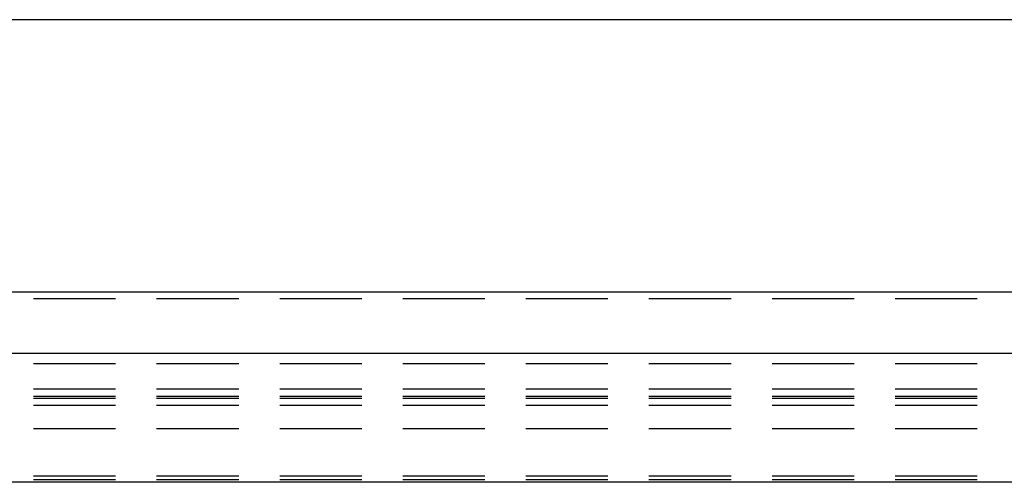
# Model space of a CAD drawing. Units: millimetres. Extents: x 0 to 841, y 0 to 594.
# Drawn here: x 237 to 271, y 440 to 456 of the extents above; entities that cross this region are included whole.
import ezdxf

# ---------------------------------------------------------------- set-up
doc = ezdxf.new("R2010")
doc.units = ezdxf.units.MM
doc.layers.add('LAYER_1', color=179, linetype='Continuous')
doc.layers.add('SLD-0', color=179, linetype='Continuous')

msp = doc.modelspace()

# ---------------------------------------------------------------- linework, layer by layer
at = {"layer": 'LAYER_1'}
msp.add_line((280.307, 455.731), (116.057, 455.731), dxfattribs=at)
at = {"layer": 'SLD-0'}
for p, q in [((283.682, 446.242), (112.682, 446.242)), ((240.33, 446), (237.473, 446)), ((244.617, 446), (241.759, 446)), ((248.903, 446), (246.045, 446)), ((253.189, 446), (250.332, 446)), ((257.475, 446), (254.618, 446)), ((261.762, 446), (258.904, 446)), ((266.048, 446), (263.19, 446)), ((270.334, 446), (267.477, 446)), ((112.682, 444.108), (283.682, 444.108)), ((237.473, 443.753), (240.33, 443.753)), ((241.759, 443.753), (244.617, 443.753)), ((246.045, 443.753), (248.903, 443.753)), ((250.332, 443.753), (253.189, 443.753)), ((254.618, 443.753), (257.475, 443.753)), ((258.904, 443.753), (261.762, 443.753)), ((263.19, 443.753), (266.048, 443.753)), ((267.477, 443.753), (270.334, 443.753)), ((237.473, 442.867), (240.33, 442.867)), ((241.759, 442.867), (244.617, 442.867)), ((246.045, 442.867), (248.903, 442.867)), ((250.332, 442.867), (253.189, 442.867)), ((254.618, 442.867), (257.475, 442.867)), ((258.904, 442.867), (261.762, 442.867)), ((263.19, 442.867), (266.048, 442.867)), ((267.477, 442.867), (270.334, 442.867)), ((237.473, 442.62), (240.33, 442.62)), ((240.33, 442.53), (237.473, 442.53)), ((241.759, 442.62), (244.617, 442.62)), ((244.617, 442.53), (241.759, 442.53)), ((246.045, 442.62), (248.903, 442.62)), ((248.903, 442.53), (246.045, 442.53)), ((250.332, 442.62), (253.189, 442.62)), ((253.189, 442.53), (250.332, 442.53)), ((254.618, 442.62), (257.475, 442.62)), ((257.475, 442.53), (254.618, 442.53)), ((258.904, 442.62), (261.762, 442.62)), ((261.762, 442.53), (258.904, 442.53)), ((263.19, 442.62), (266.048, 442.62)), ((266.048, 442.53), (263.19, 442.53)), ((267.477, 442.62), (270.334, 442.62)), ((270.334, 442.53), (267.477, 442.53)), ((240.33, 442.294), (237.473, 442.294)), ((244.617, 442.294), (241.759, 442.294)), ((248.903, 442.294), (246.045, 442.294)), ((253.189, 442.294), (250.332, 442.294)), ((257.475, 442.294), (254.618, 442.294)), ((261.762, 442.294), (258.904, 442.294)), ((266.048, 442.294), (263.19, 442.294)), ((270.334, 442.294), (267.477, 442.294)), ((237.473, 441.489), (240.33, 441.489)), ((241.759, 441.489), (244.617, 441.489)), ((246.045, 441.489), (248.903, 441.489)), ((250.332, 441.489), (253.189, 441.489)), ((254.618, 441.489), (257.475, 441.489)), ((258.904, 441.489), (261.762, 441.489)), ((263.19, 441.489), (266.048, 441.489)), ((267.477, 441.489), (270.334, 441.489)), ((283.682, 439.614), (112.682, 439.614)), ((240.33, 439.83), (237.473, 439.83)), ((237.473, 439.712), (240.33, 439.712)), ((240.792, 439.614), (237.934, 439.614)), ((244.617, 439.83), (241.759, 439.83)), ((241.759, 439.712), (244.617, 439.712)), ((245.078, 439.614), (242.22, 439.614)), ((248.903, 439.83), (246.045, 439.83)), ((246.045, 439.712), (248.903, 439.712)), ((249.364, 439.614), (246.507, 439.614)), ((253.189, 439.83), (250.332, 439.83)), ((250.332, 439.712), (253.189, 439.712)), ((253.65, 439.614), (250.793, 439.614)), ((257.475, 439.83), (254.618, 439.83)), ((254.618, 439.712), (257.475, 439.712)), ((257.937, 439.614), (255.079, 439.614)), ((261.762, 439.83), (258.904, 439.83)), ((258.904, 439.712), (261.762, 439.712)), ((262.223, 439.614), (259.365, 439.614)), ((266.048, 439.83), (263.19, 439.83)), ((263.19, 439.712), (266.048, 439.712)), ((266.509, 439.614), (263.652, 439.614)), ((270.334, 439.83), (267.477, 439.83)), ((267.477, 439.712), (270.334, 439.712)), ((270.795, 439.614), (267.938, 439.614))]:
    msp.add_line(p, q, dxfattribs=at)

doc.saveas('drawing.dxf')
